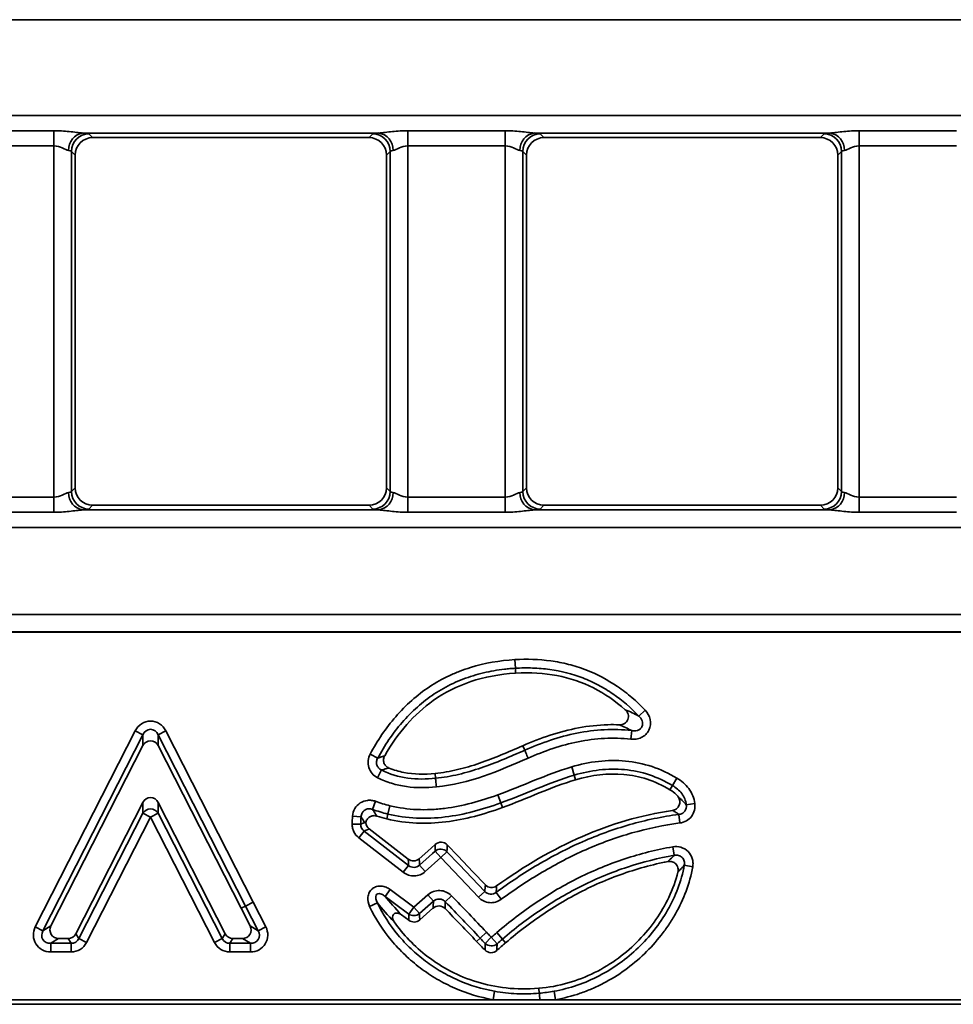
# Model space of a CAD drawing. Units: millimetres. Extents: x 90 to 4194, y 29 to 1753.
# Drawn here: x 3309 to 3363, y 615 to 671 of the extents above; entities that cross this region are included whole.
import ezdxf

# ---------------------------------------------------------------- set-up
doc = ezdxf.new("R2010")
doc.units = ezdxf.units.MM
doc.header["$LTSCALE"] = 6

msp = doc.modelspace()

# ---------------------------------------------------------------- linework, layer by layer
at = {"color": 7, "linetype": 'Continuous', "lineweight": 35}
for p, q in [((3466.979, 670.926), (3224.796, 670.926)), ((2969.608, 665.453), (3466.979, 665.453)), ((3305.764, 664.587), (3311.342, 664.587)), ((3311.342, 663.721), (3311.342, 664.587)), ((3329.887, 664.454), (3313.009, 664.454)), ((3313.339, 664.402), (3313.552, 664.189)), ((3313.552, 664.189), (3329.344, 664.189)), ((3329.344, 664.189), (3329.557, 664.402)), ((3331.554, 664.587), (3337.132, 664.587)), ((3331.554, 664.587), (3331.554, 663.721)), ((3337.132, 664.587), (3337.132, 663.721)), ((3355.677, 664.454), (3338.799, 664.454)), ((3339.129, 664.402), (3339.342, 664.189)), ((3339.342, 664.189), (3355.134, 664.189)), ((3355.134, 664.189), (3355.347, 664.402)), ((3357.344, 664.587), (3362.922, 664.587)), ((3357.344, 664.587), (3357.344, 663.721)), ((3311.342, 663.721), (3305.764, 663.721)), ((3311.342, 643.658), (3311.342, 663.721)), ((3337.132, 663.721), (3331.554, 663.721)), ((3331.554, 663.721), (3331.554, 643.658)), ((3337.132, 643.658), (3337.132, 663.721)), ((3362.922, 663.721), (3357.344, 663.721)), ((3357.344, 663.721), (3357.344, 643.658)), ((3312.341, 663.403), (3312.341, 643.976)), ((3312.553, 663.191), (3312.341, 663.403)), ((3312.553, 663.191), (3312.553, 644.188)), ((3330.555, 663.403), (3330.343, 663.191)), ((3330.343, 663.191), (3330.343, 644.188)), ((3330.555, 643.976), (3330.555, 663.403)), ((3338.131, 663.403), (3338.131, 643.976)), ((3338.343, 663.191), (3338.131, 663.403)), ((3338.343, 663.191), (3338.343, 644.188)), ((3356.345, 663.403), (3356.133, 663.191)), ((3356.133, 663.191), (3356.133, 644.188)), ((3356.345, 643.976), (3356.345, 663.403)), ((3312.341, 643.976), (3312.553, 644.188)), ((3330.343, 644.188), (3330.555, 643.976)), ((3338.131, 643.976), (3338.343, 644.188)), ((3356.133, 644.188), (3356.345, 643.976)), ((3305.764, 643.658), (3311.342, 643.658)), ((3311.342, 642.792), (3311.342, 643.658)), ((3331.554, 642.792), (3331.554, 643.658)), ((3331.554, 643.658), (3337.132, 643.658)), ((3337.132, 642.792), (3337.132, 643.658)), ((3357.344, 642.792), (3357.344, 643.658)), ((3357.344, 643.658), (3362.922, 643.658)), ((3311.342, 642.792), (3305.764, 642.792)), ((3313.009, 642.925), (3329.887, 642.925)), ((3313.552, 643.189), (3313.339, 642.977)), ((3329.344, 643.189), (3313.552, 643.189)), ((3329.557, 642.977), (3329.344, 643.189)), ((3337.132, 642.792), (3331.554, 642.792)), ((3338.799, 642.925), (3355.677, 642.925)), ((3339.342, 643.189), (3339.129, 642.977)), ((3355.134, 643.189), (3339.342, 643.189)), ((3355.347, 642.977), (3355.134, 643.189)), ((3362.922, 642.792), (3357.344, 642.792)), ((3466.979, 641.926), (2969.608, 641.926)), ((2969.608, 636.953), (3466.979, 636.953)), ((3467.031, 635.951), (2969.555, 635.951)), ((3467.028, 635.954), (2969.558, 635.954)), ((3337.676, 634.375), (3337.705, 633.883)), ((3337.722, 633.604), (3337.705, 633.883)), ((3345.121, 631.491), (3344.765, 631.151)), ((3310.277, 619.113), (3315.984, 630.304)), ((3316.423, 630.08), (3310.715, 618.889)), ((3315.984, 630.304), (3316.423, 630.08)), ((3316.423, 629.464), (3316.423, 630.08)), ((3317.739, 630.304), (3317.3, 630.08)), ((3317.3, 630.08), (3317.3, 629.464)), ((3322.283, 620.301), (3317.3, 630.08)), ((3317.739, 630.304), (3322.721, 620.526)), ((3344.353, 630.321), (3344.297, 629.832)), ((3316.423, 629.464), (3311.172, 619.169)), ((3322.033, 620.174), (3317.3, 629.464)), ((3338.128, 629.458), (3338.241, 629.202)), ((3329.408, 628.983), (3329.841, 628.748)), ((3340.925, 628.248), (3341.065, 627.776)), ((3330.053, 628.072), (3329.833, 627.632)), ((3333.117, 627.876), (3333.145, 627.598)), ((3341.144, 627.508), (3341.065, 627.776)), ((3346.932, 627.611), (3346.679, 627.188)), ((3346.536, 626.948), (3346.679, 627.188)), ((3336.699, 626.653), (3336.867, 626.19)), ((3312.595, 618.721), (3316.423, 626.22)), ((3316.423, 625.605), (3316.423, 626.22)), ((3317.301, 626.22), (3317.3, 625.605)), ((3317.301, 626.22), (3321.129, 618.721)), ((3329.707, 626.287), (3329.545, 625.822)), ((3330.536, 626.032), (3330.421, 625.553)), ((3336.963, 625.927), (3336.867, 626.19)), ((3347.959, 626.158), (3347.472, 626.09)), ((3312.766, 618.441), (3316.423, 625.605)), ((3316.862, 625.381), (3313.204, 618.218)), ((3316.423, 625.605), (3316.862, 625.381)), ((3317.3, 625.605), (3316.862, 625.381)), ((3320.519, 618.218), (3316.862, 625.381)), ((3317.3, 625.605), (3320.958, 618.441)), ((3328.893, 625.399), (3328.402, 625.442)), ((3330.356, 625.281), (3330.421, 625.553)), ((3347.112, 625.045), (3347.048, 625.533)), ((3328.874, 624.974), (3328.381, 624.98)), ((3328.874, 624.974), (3329.04, 625.054)), ((3329.064, 624.579), (3328.763, 624.19)), ((3329.064, 624.579), (3331.598, 622.617)), ((3329.346, 624.715), (3331.585, 622.981)), ((3331.297, 622.228), (3328.763, 624.19)), ((3346.7, 623.685), (3346.785, 623.2)), ((3333.116, 623.433), (3333.444, 623.066)), ((3333.8, 623.406), (3333.444, 623.066)), ((3331.598, 622.617), (3331.297, 622.228)), ((3332.228, 622.639), (3332.556, 622.272)), ((3333.444, 623.066), (3332.556, 622.272)), ((3347.356, 622.63), (3347.841, 622.545)), ((3330.267, 620.846), (3330.56, 621.241)), ((3330.56, 621.241), (3331.905, 620.241)), ((3331.905, 620.241), (3332.699, 620.94)), ((3332.699, 620.94), (3333.025, 620.571)), ((3334.056, 620.888), (3333.703, 620.544)), ((3335.96, 621.141), (3335.603, 620.801)), ((3336.896, 620.686), (3336.606, 621.083)), ((3322.033, 620.174), (3322.283, 620.301)), ((3322.721, 620.526), (3322.283, 620.301)), ((3323.005, 618.89), (3322.283, 620.301)), ((3322.721, 620.526), (3323.444, 619.114)), ((3329.823, 620.482), (3329.378, 620.272)), ((3333.025, 620.571), (3332.23, 619.872)), ((3322.548, 619.17), (3322.033, 620.174)), ((3331.626, 619.487), (3331.203, 619.801)), ((3331.611, 619.846), (3331.905, 620.241)), ((3332.23, 619.872), (3331.905, 620.241)), ((3310.715, 618.889), (3311.172, 619.169)), ((3322.548, 619.17), (3323.005, 618.89)), ((3310.277, 619.113), (3310.715, 618.889)), ((3312.595, 618.721), (3312.766, 618.441)), ((3320.958, 618.441), (3321.129, 618.721)), ((3323.005, 618.89), (3323.444, 619.114)), ((3336.054, 618.804), (3335.694, 618.469)), ((3336.65, 618.792), (3336.969, 618.418)), ((3311.611, 618.453), (3311.154, 618.173)), ((3311.154, 618.173), (3312.327, 618.173)), ((3311.154, 617.681), (3311.154, 618.173)), ((3311.611, 618.453), (3312.156, 618.453)), ((3312.327, 618.173), (3312.156, 618.453)), ((3312.327, 617.681), (3312.327, 618.173)), ((3313.204, 618.218), (3312.766, 618.441)), ((3320.958, 618.441), (3320.519, 618.218)), ((3321.567, 618.453), (3321.396, 618.173)), ((3321.396, 618.173), (3322.567, 618.173)), ((3321.396, 618.173), (3321.396, 617.681)), ((3321.567, 618.453), (3322.109, 618.453)), ((3322.567, 618.173), (3322.109, 618.453)), ((3322.567, 618.173), (3322.567, 617.681)), ((3335.489, 618.279), (3335.694, 618.469)), ((3336.333, 618.516), (3335.984, 618.169)), ((3336.333, 618.516), (3336.66, 618.148)), ((3337.151, 618.205), (3336.969, 618.418)), ((3312.327, 617.681), (3311.154, 617.681)), ((3322.567, 617.681), (3321.396, 617.681)), ((3336.516, 615.436), (3336.43, 614.951)), ((3339.042, 615.603), (3339.065, 615.321)), ((3339.917, 615.436), (3340.004, 614.951)), ((2969.293, 614.689), (3467.293, 614.689)), ((2969.555, 614.951), (3336.43, 614.951)), ((3336.43, 614.951), (3339.106, 614.951)), ((3339.106, 614.951), (3340.004, 614.951)), ((3340.004, 614.951), (3467.031, 614.951))]:
    msp.add_line(p, q, dxfattribs=at)
at = {"color": 7, "linetype": 'Continuous', "lineweight": 35, "flags": 128}
for points in [[(3338.241, 629.202), (3338.25, 629.181), (3338.265, 629.148), (3338.285, 629.102), (3338.31, 629.045), (3338.338, 628.98), (3338.37, 628.908), (3338.404, 628.831), (3338.439, 628.751)], [(3333.145, 627.598), (3333.147, 627.575), (3333.151, 627.539), (3333.156, 627.489), (3333.162, 627.428), (3333.169, 627.357), (3333.177, 627.278), (3333.185, 627.194), (3333.194, 627.108)], [(3332.215, 623.003), (3332.698, 623.435), (3333.131, 623.822)], [(3333.116, 623.433), (3333.122, 623.577), (3333.122, 623.596), (3333.131, 623.822)], [(3333.816, 623.795), (3333.806, 623.549), (3333.8, 623.406)], [(3333.816, 623.795), (3334.436, 623.145), (3335.276, 622.263), (3335.993, 621.511)], [(3332.228, 622.639), (3332.973, 623.306), (3333.116, 623.433)], [(3333.8, 623.406), (3334.49, 622.682), (3335.96, 621.141)], [(3331.598, 622.617), (3331.593, 622.752), (3331.592, 622.788), (3331.585, 622.981)], [(3332.215, 623.003), (3332.223, 622.78), (3332.228, 622.639)], [(3335.603, 620.801), (3334.913, 621.525), (3333.444, 623.066)], [(3331.611, 619.846), (3330.809, 620.443), (3330.267, 620.846)], [(3333.01, 620.185), (3333.019, 620.428), (3333.02, 620.446), (3333.025, 620.571)], [(3333.703, 620.544), (3333.697, 620.402), (3333.688, 620.158)], [(3331.626, 619.487), (3331.617, 619.713), (3331.611, 619.846)], [(3332.23, 619.872), (3332.236, 619.739), (3332.236, 619.726), (3332.245, 619.512)], [(3333.01, 620.185), (3332.998, 620.175), (3332.635, 619.855), (3332.245, 619.512)]]:
    msp.add_lwpolyline(points, dxfattribs=at)
at = {"color": 7, "linetype": 'Continuous', "lineweight": 35}
for centre, radius, start, end in [((3313.135, 663.502), 0.961, 97.5259, 182.7662), ((3313.343, 663.4), 1.002, 90.1836, 179.8164), ((3329.554, 663.4), 1.002, 0.1836, 89.8164), ((3329.761, 663.502), 0.961, 357.2338, 82.4741), ((3338.925, 663.502), 0.961, 97.5259, 182.7662), ((3339.133, 663.4), 1.002, 90.1836, 179.8164), ((3355.344, 663.4), 1.002, 0.1836, 89.8164), ((3355.551, 663.502), 0.961, 357.2338, 82.4741), ((3313.135, 643.877), 0.961, 177.2338, 262.4741), ((3313.343, 643.979), 1.002, 180.1836, 269.8164), ((3329.554, 643.979), 1.002, 270.1836, 359.8164), ((3329.761, 643.877), 0.961, 277.5259, 2.7662), ((3338.925, 643.877), 0.961, 177.2338, 262.4741), ((3339.133, 643.979), 1.002, 180.1836, 269.8164), ((3355.344, 643.979), 1.002, 270.1836, 359.8164), ((3355.551, 643.877), 0.961, 277.5259, 2.7662), ((3316.862, 625.332), 0.516, 31.8559, 148.1408), ((3333.443, 623.041), 0.51, 45.5613, 129.8613), ((3331.904, 620.263), 0.51, 234.9203, 309.7828), ((3336.334, 618.54), 0.51, 226.6906, 309.7529), ((3333.011, 614.466), 6.115, 4.5539, 8.0426)]:
    msp.add_arc(centre, radius, start, end, dxfattribs=at)
for centre, major_axis, ratio, start_param, end_param in [((3313.554, 663.188), (-0.709, 0.709), 0.997265, 5.499157, 7.067214), ((3311.342, 664.396), (2, 0), 0.052408, 0.05236, 0.585164), ((3329.342, 663.188), (-0.709, -0.709), 0.997265, 2.357564, 3.925621), ((3331.554, 664.396), (2, 0), 0.052408, 2.556429, 3.089233), ((3339.344, 663.188), (-0.709, 0.709), 0.997265, 5.499157, 7.067214), ((3337.132, 664.396), (2, 0), 0.052408, 0.05236, 0.585164), ((3355.132, 663.188), (-0.709, -0.709), 0.997265, 2.357564, 3.925621), ((3357.344, 664.396), (2, 0), 0.052408, 2.556429, 3.089233), ((3311.342, 663.398), (1, 0), 0.104816, 0.05236, 0.585164), ((3331.554, 663.398), (1, 0), 0.104816, 2.556429, 3.089233), ((3337.132, 663.398), (1, 0), 0.104816, 0.05236, 0.585164), ((3357.344, 663.398), (1, 0), 0.104816, 2.556429, 3.089233), ((3311.342, 643.981), (1, 0), 0.104816, 5.698021, 6.230825), ((3313.554, 644.191), (-0.709, -0.709), 0.997265, 5.499157, 7.067214), ((3329.342, 644.191), (-0.709, 0.709), 0.997265, 2.357564, 3.925621), ((3331.554, 643.981), (1, 0), 0.104816, 3.193953, 3.726756), ((3337.132, 643.981), (1, 0), 0.104816, 5.698021, 6.230825), ((3339.344, 644.191), (-0.709, -0.709), 0.997265, 5.499157, 7.067214), ((3355.132, 644.191), (-0.709, 0.709), 0.997265, 2.357564, 3.925621), ((3357.344, 643.981), (1, 0), 0.104816, 3.193953, 3.726756), ((3311.342, 642.983), (2, 0), 0.052408, 5.698021, 6.230825), ((3331.554, 642.983), (2, 0), 0.052408, 3.193953, 3.726756), ((3337.132, 642.983), (2, 0), 0.052408, 5.698021, 6.230825), ((3357.344, 642.983), (2, 0), 0.052408, 3.193953, 3.726756), ((3316.862, 629.789), (0, 1.073), 0.932202, 5.212785, 7.353586), ((3316.862, 629.789), (0, 0.607), 0.824229, 5.212785, 7.353586), ((3316.862, 629.207), (0, 0.536), 0.932202, 5.212785, 7.353586), ((3316.862, 625.963), (0, 0.536), 0.932356, 5.213385, 7.352985), ((3311.636, 618.96), (-0.45, -0.276), 0.947471, 5.286297, 7.280074), ((3322.084, 618.96), (0.45, -0.275), 0.947342, 5.285525, 7.280845), ((3311.204, 618.696), (-0.9, -0.551), 0.947471, 5.286297, 7.280074), ((3311.204, 618.696), (0.496, 0.304), 0.85954, 2.144704, 4.138481), ((3312.147, 618.96), (0.267, -0.435), 0.979289, 5.743104, 6.823266), ((3321.577, 618.96), (-0.267, -0.435), 0.979289, 5.743076, 6.823294), ((3322.517, 618.696), (0.901, -0.551), 0.947342, 5.285525, 7.280845), ((3322.517, 618.696), (0.496, -0.304), 0.859233, 5.285525, 7.280845), ((3312.309, 618.696), (-0.278, 0.453), 0.940727, 2.601512, 3.681674), ((3312.309, 618.696), (0.533, -0.871), 0.979289, 5.743104, 6.823266), ((3321.415, 618.696), (-0.533, -0.871), 0.979289, 5.743076, 6.823294), ((3321.415, 618.696), (0.278, 0.453), 0.940725, 2.601484, 3.681702)]:
    msp.add_ellipse(centre, major_axis=major_axis, ratio=ratio, start_param=start_param, end_param=end_param, dxfattribs=at)
for points, knots in [([(3311.342, 664.587), (3311.636, 664.587), (3311.929, 664.566), (3312.354, 664.521), (3312.494, 664.504), (3312.763, 664.473), (3312.891, 664.459), (3313.009, 664.454)], [0, 0, 0, 0, 0.5, 0.5, 0.75, 0.75, 1, 1, 1, 1]), ([(3329.887, 664.454), (3330.005, 664.459), (3330.133, 664.473), (3330.402, 664.504), (3330.542, 664.521), (3330.967, 664.566), (3331.26, 664.587), (3331.554, 664.587)], [0, 0, 0, 0, 0.25, 0.25, 0.5, 0.5, 1, 1, 1, 1]), ([(3337.132, 664.587), (3337.426, 664.587), (3337.719, 664.566), (3338.144, 664.521), (3338.284, 664.504), (3338.553, 664.473), (3338.681, 664.459), (3338.799, 664.454)], [0, 0, 0, 0, 0.5, 0.5, 0.75, 0.75, 1, 1, 1, 1]), ([(3355.677, 664.454), (3355.795, 664.459), (3355.923, 664.473), (3356.192, 664.504), (3356.332, 664.521), (3356.757, 664.566), (3357.05, 664.587), (3357.344, 664.587)], [0, 0, 0, 0, 0.25, 0.25, 0.5, 0.5, 1, 1, 1, 1]), ([(3312.176, 663.456), (3312.081, 663.471), (3311.958, 663.54), (3311.679, 663.664), (3311.515, 663.721), (3311.342, 663.721)], [0, 0, 0, 0, 0.5, 0.5, 1, 1, 1, 1]), ([(3331.554, 663.721), (3331.381, 663.721), (3331.218, 663.665), (3330.939, 663.541), (3330.816, 663.471), (3330.72, 663.456)], [0, 0, 0, 0, 0.5, 0.5, 1, 1, 1, 1]), ([(3337.966, 663.456), (3337.871, 663.471), (3337.748, 663.54), (3337.469, 663.664), (3337.305, 663.721), (3337.132, 663.721)], [0, 0, 0, 0, 0.5, 0.5, 1, 1, 1, 1]), ([(3357.344, 663.721), (3357.171, 663.721), (3357.008, 663.665), (3356.729, 663.541), (3356.606, 663.471), (3356.51, 663.456)], [0, 0, 0, 0, 0.5, 0.5, 1, 1, 1, 1]), ([(3311.342, 643.658), (3311.515, 643.658), (3311.678, 643.714), (3311.957, 643.838), (3312.081, 643.908), (3312.176, 643.923)], [0, 0, 0, 0, 0.5, 0.5, 1, 1, 1, 1]), ([(3330.72, 643.923), (3330.816, 643.908), (3330.938, 643.838), (3331.217, 643.715), (3331.381, 643.658), (3331.554, 643.658)], [0, 0, 0, 0, 0.5, 0.5, 1, 1, 1, 1]), ([(3337.132, 643.658), (3337.305, 643.658), (3337.468, 643.714), (3337.747, 643.838), (3337.871, 643.908), (3337.966, 643.923)], [0, 0, 0, 0, 0.5, 0.5, 1, 1, 1, 1]), ([(3356.51, 643.923), (3356.606, 643.908), (3356.728, 643.838), (3357.007, 643.715), (3357.171, 643.658), (3357.344, 643.658)], [0, 0, 0, 0, 0.5, 0.5, 1, 1, 1, 1]), ([(3313.009, 642.925), (3312.891, 642.92), (3312.763, 642.906), (3312.494, 642.875), (3312.354, 642.857), (3311.929, 642.812), (3311.636, 642.792), (3311.342, 642.792)], [0, 0, 0, 0, 0.25, 0.25, 0.5, 0.5, 1, 1, 1, 1]), ([(3331.554, 642.792), (3331.26, 642.792), (3330.967, 642.812), (3330.542, 642.857), (3330.403, 642.874), (3330.133, 642.906), (3330.005, 642.92), (3329.887, 642.925)], [0, 0, 0, 0, 0.5, 0.5, 0.75, 0.75, 1, 1, 1, 1]), ([(3338.799, 642.925), (3338.681, 642.92), (3338.553, 642.906), (3338.284, 642.875), (3338.144, 642.857), (3337.719, 642.812), (3337.426, 642.792), (3337.132, 642.792)], [0, 0, 0, 0, 0.25, 0.25, 0.5, 0.5, 1, 1, 1, 1]), ([(3357.344, 642.792), (3357.05, 642.792), (3356.757, 642.812), (3356.332, 642.857), (3356.193, 642.874), (3355.923, 642.906), (3355.795, 642.92), (3355.677, 642.925)], [0, 0, 0, 0, 0.5, 0.5, 0.75, 0.75, 1, 1, 1, 1]), ([(3329.408, 628.983), (3329.823, 629.747), (3330.304, 630.464), (3331.154, 631.445), (3331.461, 631.757), (3332.107, 632.329), (3332.446, 632.59), (3333.161, 633.062), (3333.535, 633.273), (3334.125, 633.551), (3334.326, 633.636), (3334.73, 633.792), (3334.933, 633.863), (3335.96, 634.18), (3336.808, 634.322), (3337.676, 634.375)], [0, 0, 0, 0, 0.25, 0.25, 0.375, 0.375, 0.5, 0.5, 0.625, 0.625, 0.6875, 0.6875, 0.75, 0.75, 1, 1, 1, 1]), ([(3337.676, 634.375), (3338.367, 634.417), (3339.053, 634.396), (3340.072, 634.256), (3340.41, 634.19), (3341.082, 634.019), (3341.411, 633.915), (3342.37, 633.546), (3342.974, 633.227), (3343.831, 632.641), (3344.107, 632.429), (3344.631, 631.98), (3344.881, 631.742), (3345.121, 631.491)], [0, 0, 0, 0, 0.25, 0.25, 0.375, 0.375, 0.5, 0.5, 0.75, 0.75, 0.875, 0.875, 1, 1, 1, 1]), ([(3337.705, 633.883), (3337.604, 633.877), (3337.499, 633.87), (3337.294, 633.852), (3336.988, 633.821), (3336.684, 633.777), (3336.081, 633.673), (3335.685, 633.579), (3335.099, 633.399), (3334.905, 633.332), (3334.521, 633.184), (3334.33, 633.103), (3333.77, 632.84), (3333.413, 632.639), (3332.735, 632.19), (3332.412, 631.942), (3331.799, 631.398), (3331.508, 631.101), (3330.695, 630.162), (3330.236, 629.475), (3329.841, 628.748)], [0, 0, 0, 0, 0.03125, 0.03125, 0.0625, 0.125, 0.125, 0.25, 0.25, 0.3125, 0.3125, 0.375, 0.375, 0.5, 0.5, 0.625, 0.625, 0.75, 0.75, 1, 1, 1, 1]), ([(3344.765, 631.151), (3344.311, 631.626), (3343.82, 632.051), (3343.017, 632.602), (3342.739, 632.771), (3342.159, 633.078), (3341.859, 633.214), (3340.949, 633.565), (3340.321, 633.724), (3339.349, 633.859), (3339.02, 633.886), (3338.363, 633.908), (3338.034, 633.903), (3337.705, 633.883)], [0, 0, 0, 0, 0.25, 0.25, 0.375, 0.375, 0.5, 0.5, 0.75, 0.75, 0.875, 0.875, 1, 1, 1, 1]), ([(3337.722, 633.604), (3336.794, 633.548), (3335.942, 633.385), (3334.377, 632.859), (3333.665, 632.495), (3331.918, 631.259), (3330.997, 630.206), (3330.239, 628.887)], [0, 0, 0, 0, 0.243623, 0.243623, 0.487246, 0.487246, 0.8991133, 0.8991133, 0.8991133, 0.8991133]), ([(3343.984, 631.516), (3343.418, 632.018), (3342.811, 632.433), (3341.513, 633.083), (3340.821, 633.319), (3339.344, 633.605), (3338.558, 633.654), (3337.722, 633.604)], [1.2807716, 1.2807716, 1.2807716, 1.2807716, 1.5206056, 1.5206056, 1.7603028, 1.7603028, 2.0000001, 2.0000001, 2.0000001, 2.0000001]), ([(3343.638, 630.656), (3343.743, 630.652), (3343.847, 630.675), (3344.025, 630.777), (3344.099, 630.858), (3344.177, 631.049), (3344.18, 631.159), (3344.121, 631.358), (3344.062, 631.447), (3343.984, 631.516)], [0, 0, 0, 0, 0.25, 0.25, 0.5, 0.5, 0.75, 0.75, 1, 1, 1, 1]), ([(3345.121, 631.491), (3345.265, 631.34), (3345.369, 631.153), (3345.452, 630.749), (3345.428, 630.531), (3345.291, 630.255), (3345.228, 630.17), (3345.08, 630.029), (3344.992, 629.969), (3344.807, 629.882), (3344.707, 629.852), (3344.503, 629.821), (3344.4, 629.82), (3344.297, 629.832)], [0, 0, 0, 0, 0.25, 0.25, 0.5, 0.5, 0.625, 0.625, 0.75, 0.75, 0.875, 0.875, 1, 1, 1, 1]), ([(3344.353, 630.321), (3344.461, 630.302), (3344.574, 630.304), (3344.733, 630.353), (3344.785, 630.378), (3344.875, 630.448), (3344.914, 630.494), (3344.965, 630.597), (3344.978, 630.655), (3344.979, 630.769), (3344.968, 630.825), (3344.913, 630.983), (3344.846, 631.075), (3344.765, 631.151)], [0, 0, 0, 0, 0.25, 0.25, 0.375, 0.375, 0.5, 0.5, 0.625, 0.625, 0.75, 0.75, 1, 1, 1, 1]), ([(3338.128, 629.458), (3339.146, 629.905), (3340.212, 630.271), (3341.875, 630.582), (3342.434, 630.644), (3343.209, 630.665), (3343.423, 630.664), (3343.638, 630.656)], [0, 0, 0, 0, 0.003276776, 0.003276776, 0.004915164, 0.004915164, 0.00554292, 0.00554292, 0.00554292, 0.00554292]), ([(3338.241, 629.202), (3338.72, 629.412), (3339.209, 629.604), (3340.203, 629.934), (3340.711, 630.072), (3341.739, 630.278), (3342.261, 630.345), (3343.308, 630.397), (3343.831, 630.381), (3344.353, 630.321)], [0, 0, 0, 0, 0.25, 0.25, 0.5, 0.5, 0.75, 0.75, 1, 1, 1, 1]), ([(3344.297, 629.832), (3343.796, 629.889), (3343.295, 629.904), (3342.291, 629.853), (3341.791, 629.787), (3340.806, 629.588), (3340.319, 629.454), (3339.367, 629.137), (3338.9, 628.953), (3338.439, 628.751)], [0, 0, 0, 0, 0.25, 0.25, 0.5, 0.5, 0.75, 0.75, 1, 1, 1, 1]), ([(3333.117, 627.876), (3333.548, 627.919), (3333.974, 627.994), (3334.823, 628.194), (3335.242, 628.318), (3336.491, 628.745), (3337.308, 629.098), (3338.128, 629.458)], [0, 0, 0, 0, 0.001345885, 0.001345885, 0.00269177, 0.00269177, 0.005383539, 0.005383539, 0.005383539, 0.005383539]), ([(3329.833, 627.632), (3329.714, 627.691), (3329.608, 627.774), (3329.436, 627.973), (3329.37, 628.091), (3329.292, 628.342), (3329.278, 628.476), (3329.305, 628.739), (3329.344, 628.866), (3329.408, 628.983)], [0, 0, 0, 0, 0.25, 0.25, 0.5, 0.5, 0.75, 0.75, 1, 1, 1, 1]), ([(3329.841, 628.748), (3329.807, 628.69), (3329.785, 628.627), (3329.768, 628.494), (3329.773, 628.426), (3329.813, 628.298), (3329.848, 628.239), (3329.937, 628.14), (3329.993, 628.1), (3330.053, 628.072)], [0, 0, 0, 0, 0.25, 0.25, 0.5, 0.5, 0.75, 0.75, 1, 1, 1, 1]), ([(3329.841, 628.748), (3329.882, 628.762), (3329.924, 628.776), (3329.967, 628.791), (3330.019, 628.809), (3330.071, 628.827), (3330.124, 628.846), (3330.162, 628.859), (3330.2, 628.873), (3330.239, 628.887)], [0.000426631, 0.000426631, 0.000426631, 0.000426631, 0.000954088, 0.000954088, 0.000954088, 0.001601079, 0.001601079, 0.001601079, 0.002068571, 0.002068571, 0.002068571, 0.002068571]), ([(3330.239, 628.887), (3330.204, 628.826), (3330.182, 628.758), (3330.167, 628.619), (3330.175, 628.547), (3330.221, 628.415), (3330.258, 628.354), (3330.355, 628.253), (3330.413, 628.213), (3330.479, 628.186)], [0, 0, 0, 0, 0.25, 0.25, 0.5, 0.5, 0.75, 0.75, 1, 1, 1, 1]), ([(3333.145, 627.598), (3333.589, 627.642), (3334.031, 627.719), (3334.9, 627.924), (3335.33, 628.053), (3336.599, 628.487), (3337.422, 628.842), (3338.241, 629.202)], [0, 0, 0, 0, 0.25, 0.25, 0.5, 0.5, 1, 1, 1, 1]), ([(3330.479, 628.186), (3330.437, 628.174), (3330.396, 628.163), (3330.355, 628.152), (3330.299, 628.137), (3330.243, 628.122), (3330.188, 628.107), (3330.142, 628.095), (3330.098, 628.084), (3330.053, 628.072)], [0, 0, 0, 0, 0.000469033, 0.000469033, 0.000469033, 0.001117954, 0.001117954, 0.001117954, 0.001646844, 0.001646844, 0.001646844, 0.001646844]), ([(3330.479, 628.186), (3330.484, 628.184), (3330.489, 628.182), (3330.764, 628.07), (3331.043, 627.988), (3331.911, 627.819), (3332.512, 627.815), (3333.117, 627.876)], [0.018080118, 0.018080118, 0.018080118, 0.018080118, 0.018097249, 0.018097249, 0.019044612, 0.019044612, 0.020939337, 0.020939337, 0.020939337, 0.020939337]), ([(3340.925, 628.248), (3341.425, 628.397), (3341.935, 628.506), (3342.971, 628.624), (3343.487, 628.633), (3344.515, 628.535), (3345.031, 628.427), (3346.011, 628.099), (3346.483, 627.879), (3346.932, 627.611)], [0, 0, 0, 0, 0.25, 0.25, 0.5, 0.5, 0.75, 0.75, 1, 1, 1, 1]), ([(3333.194, 627.108), (3332.62, 627.05), (3332.048, 627.045), (3331.194, 627.165), (3330.909, 627.227), (3330.36, 627.395), (3330.093, 627.502), (3329.833, 627.632)], [0, 0, 0, 0, 0.5, 0.5, 0.75, 0.75, 1, 1, 1, 1]), ([(3330.053, 628.072), (3330.529, 627.835), (3331.032, 627.684), (3332.084, 627.538), (3332.617, 627.545), (3333.145, 627.598)], [0, 0, 0, 0, 0.5, 0.5, 1, 1, 1, 1]), ([(3341.065, 627.776), (3340.348, 627.564), (3339.649, 627.294), (3338.261, 626.736), (3337.571, 626.446), (3336.867, 626.19)], [0, 0, 0, 0, 0.5, 0.5, 1, 1, 1, 1]), ([(3346.679, 627.188), (3346.26, 627.439), (3345.822, 627.643), (3344.907, 627.949), (3344.424, 628.05), (3343.462, 628.14), (3342.98, 628.131), (3342.011, 628.018), (3341.533, 627.915), (3341.065, 627.776)], [0, 0, 0, 0, 0.25, 0.25, 0.5, 0.5, 0.75, 0.75, 1, 1, 1, 1]), ([(3346.536, 626.948), (3345.675, 627.462), (3344.797, 627.737), (3343.001, 627.899), (3342.081, 627.785), (3341.144, 627.508)], [9.0001133, 9.0001133, 9.0001133, 9.0001133, 9.5, 9.5, 9.9999997, 9.9999997, 9.9999997, 9.9999997]), ([(3346.932, 627.611), (3347.197, 627.453), (3347.435, 627.26), (3347.711, 626.884), (3347.787, 626.747), (3347.9, 626.461), (3347.938, 626.312), (3347.959, 626.158)], [0, 0, 0, 0, 0.5, 0.5, 0.75, 0.75, 1, 1, 1, 1]), ([(3336.963, 625.927), (3337.677, 626.187), (3338.373, 626.48), (3339.758, 627.037), (3340.446, 627.301), (3341.144, 627.508)], [8, 8, 8, 8, 8.4998613, 8.4998613, 8.9998613, 8.9998613, 8.9998613, 8.9998613]), ([(3347.472, 626.09), (3347.455, 626.206), (3347.427, 626.32), (3347.34, 626.537), (3347.281, 626.64), (3347.14, 626.826), (3347.057, 626.911), (3346.877, 627.061), (3346.78, 627.128), (3346.679, 627.188)], [0, 0, 0, 0, 0.25, 0.25, 0.5, 0.5, 0.75, 0.75, 1, 1, 1, 1]), ([(3330.536, 626.032), (3331.05, 625.909), (3331.568, 625.837), (3332.352, 625.802), (3332.614, 625.802), (3333.139, 625.824), (3333.403, 625.847), (3334.705, 626.009), (3335.711, 626.293), (3336.699, 626.653)], [0, 0, 0, 0, 0.25, 0.25, 0.375, 0.375, 0.5, 0.5, 1, 1, 1, 1]), ([(3347.009, 626.535), (3346.975, 626.583), (3346.936, 626.63), (3346.8, 626.769), (3346.683, 626.86), (3346.536, 626.948), (3346.536, 626.948), (3346.536, 626.948), (3346.536, 626.948)], [10.6272223, 10.6272223, 10.6272223, 10.6272223, 10.75, 10.75, 11, 11, 11, 11.0003395, 11.0003395, 11.0003395, 11.0003395]), ([(3346.679, 625.764), (3346.763, 625.776), (3346.843, 625.809), (3346.977, 625.909), (3347.031, 625.977), (3347.098, 626.133), (3347.109, 626.219), (3347.089, 626.386), (3347.058, 626.466), (3347.009, 626.535)], [0, 0, 0, 0, 0.25, 0.25, 0.5, 0.5, 0.75, 0.75, 1, 1, 1, 1]), ([(3347.009, 626.535), (3347.065, 626.493), (3347.115, 626.45), (3347.204, 626.368), (3347.244, 626.328), (3347.353, 626.217), (3347.415, 626.151), (3347.472, 626.09)], [0, 0, 0, 0, 0.25, 0.25, 0.5, 0.5, 1, 1, 1, 1]), ([(3328.402, 625.442), (3328.415, 625.592), (3328.461, 625.737), (3328.614, 625.997), (3328.72, 626.108), (3328.971, 626.269), (3329.116, 626.321), (3329.339, 626.346), (3329.415, 626.345), (3329.563, 626.328), (3329.636, 626.311), (3329.707, 626.287)], [0, 0, 0, 0, 0.25, 0.25, 0.5, 0.5, 0.75, 0.75, 0.875, 0.875, 1, 1, 1, 1]), ([(3336.963, 625.927), (3336.963, 625.927), (3336.963, 625.927), (3336.963, 625.927), (3335.907, 625.543), (3334.831, 625.244), (3332.63, 624.975), (3331.503, 625.006), (3330.356, 625.281)], [6.9999068, 6.9999068, 6.9999068, 6.9999068, 7, 7, 7, 7.5, 7.5, 7.9998848, 7.9998848, 7.9998848, 7.9998848]), ([(3336.867, 626.19), (3335.836, 625.815), (3334.786, 625.521), (3333.155, 625.321), (3332.602, 625.296), (3331.501, 625.348), (3330.957, 625.425), (3330.421, 625.553)], [0, 0, 0, 0, 0.5, 0.5, 0.75, 0.75, 1, 1, 1, 1]), ([(3347.048, 625.533), (3347.114, 625.54), (3347.177, 625.559), (3347.293, 625.621), (3347.344, 625.665), (3347.463, 625.821), (3347.494, 625.96), (3347.472, 626.09)], [0, 0, 0, 0, 0.25, 0.25, 0.5, 0.5, 1, 1, 1, 1]), ([(3347.959, 626.158), (3347.978, 626.028), (3347.97, 625.896), (3347.906, 625.646), (3347.848, 625.526), (3347.691, 625.32), (3347.592, 625.233), (3347.366, 625.104), (3347.242, 625.062), (3347.112, 625.045)], [0, 0, 0, 0, 0.25, 0.25, 0.5, 0.5, 0.75, 0.75, 1, 1, 1, 1]), ([(3329.545, 625.822), (3329.474, 625.849), (3329.398, 625.862), (3329.246, 625.851), (3329.171, 625.826), (3329.042, 625.743), (3328.989, 625.685), (3328.916, 625.55), (3328.897, 625.475), (3328.893, 625.399)], [0, 0, 0, 0, 0.25, 0.25, 0.5, 0.5, 0.75, 0.75, 1, 1, 1, 1]), ([(3329.084, 625.079), (3329.051, 625.134), (3329.019, 625.187), (3328.988, 625.239), (3328.956, 625.294), (3328.924, 625.347), (3328.893, 625.399)], [0.000094565, 0.000094565, 0.000094565, 0.000094565, 0.000702054, 0.000702054, 0.000702054, 0.001336255, 0.001336255, 0.001336255, 0.001336255]), ([(3329.798, 625.441), (3329.729, 625.463), (3329.657, 625.471), (3329.515, 625.455), (3329.446, 625.432), (3329.325, 625.357), (3329.272, 625.306), (3329.195, 625.186), (3329.169, 625.117), (3329.159, 625.047)], [0, 0, 0, 0, 0.25, 0.25, 0.5, 0.5, 0.75, 0.75, 1, 1, 1, 1]), ([(3329.545, 625.822), (3329.576, 625.773), (3329.607, 625.725), (3329.639, 625.676), (3329.69, 625.598), (3329.744, 625.519), (3329.798, 625.441)], [0.000429547, 0.000429547, 0.000429547, 0.000429547, 0.001060043, 0.001060043, 0.001060043, 0.002080903, 0.002080903, 0.002080903, 0.002080903]), ([(3330.356, 625.281), (3330.355, 625.281), (3330.355, 625.281), (3330.355, 625.281), (3330.165, 625.327), (3329.98, 625.382), (3329.798, 625.441)], [5.9995223, 5.9995223, 5.9995223, 5.9995223, 6, 6, 6, 6.3505316, 6.3505316, 6.3505316, 6.3505316]), ([(3336.606, 621.083), (3337.38, 621.648), (3338.174, 622.177), (3339.817, 623.147), (3340.668, 623.589), (3342.419, 624.361), (3343.32, 624.689), (3345.162, 625.213), (3346.098, 625.408), (3347.048, 625.533)], [0, 0, 0, 0, 0.25, 0.25, 0.5, 0.5, 0.75, 0.75, 1, 1, 1, 1]), ([(3336.637, 621.451), (3338.202, 622.576), (3339.829, 623.537), (3343.17, 624.986), (3344.876, 625.495), (3346.679, 625.764)], [0.0423024, 0.0423024, 0.0423024, 0.0423024, 0.5, 0.5, 0.9341812, 0.9341812, 0.9341812, 0.9341812]), ([(3347.048, 625.533), (3346.996, 625.574), (3346.942, 625.614), (3346.823, 625.691), (3346.758, 625.729), (3346.679, 625.764)], [0, 0, 0, 0, 0.5, 0.5, 1, 1, 1, 1]), ([(3328.763, 624.19), (3328.642, 624.283), (3328.545, 624.404), (3328.446, 624.608), (3328.421, 624.681), (3328.388, 624.828), (3328.38, 624.903), (3328.381, 624.98)], [0, 0, 0, 0, 0.5, 0.5, 0.75, 0.75, 1, 1, 1, 1]), ([(3329.04, 625.054), (3329.04, 625.054), (3329.04, 625.054), (3329.04, 625.054), (3329.054, 625.063), (3329.069, 625.071), (3329.084, 625.079)], [-0.00000006, -0.00000006, -0.00000006, -0.00000006, 0, 0, 0, 0.0002526197, 0.0002526197, 0.0002526197, 0.0002526197]), ([(3347.112, 625.045), (3346.182, 624.923), (3345.267, 624.732), (3343.464, 624.218), (3342.583, 623.896), (3340.87, 623.139), (3340.038, 622.706), (3338.431, 621.756), (3337.653, 621.238), (3336.896, 620.686)], [0, 0, 0, 0, 0.25, 0.25, 0.5, 0.5, 0.75, 0.75, 1, 1, 1, 1]), ([(3329.346, 624.715), (3329.294, 624.69), (3329.243, 624.666), (3329.191, 624.641), (3329.149, 624.62), (3329.107, 624.6), (3329.064, 624.579)], [0, 0, 0, 0, 0.000887542, 0.000887542, 0.000887542, 0.001617366, 0.001617366, 0.001617366, 0.001617366]), ([(3333.131, 623.822), (3333.226, 623.907), (3333.353, 623.953), (3333.605, 623.943), (3333.728, 623.887), (3333.816, 623.795)], [0, 0, 0, 0, 0.5, 0.5, 1, 1, 1, 1]), ([(3336.65, 618.792), (3337.369, 619.406), (3338.119, 619.979), (3339.689, 621.032), (3340.505, 621.508), (3341.775, 622.136), (3342.207, 622.331), (3343.079, 622.689), (3343.519, 622.851), (3344.857, 623.291), (3345.768, 623.52), (3346.7, 623.685)], [0, 0, 0, 0, 0.25, 0.25, 0.5, 0.5, 0.625, 0.625, 0.75, 0.75, 1, 1, 1, 1]), ([(3346.7, 623.685), (3346.857, 623.712), (3347.019, 623.703), (3347.321, 623.612), (3347.461, 623.528), (3347.685, 623.305), (3347.768, 623.165), (3347.836, 622.939), (3347.85, 622.86), (3347.86, 622.703), (3347.855, 622.624), (3347.841, 622.545)], [0, 0, 0, 0, 0.25, 0.25, 0.5, 0.5, 0.75, 0.75, 0.875, 0.875, 1, 1, 1, 1]), ([(3346.785, 623.2), (3345.875, 623.039), (3344.985, 622.815), (3343.679, 622.385), (3343.248, 622.226), (3342.397, 621.877), (3341.975, 621.686), (3340.735, 621.072), (3339.938, 620.606), (3338.405, 619.577), (3337.672, 619.017), (3336.969, 618.418)], [0, 0, 0, 0, 0.25, 0.25, 0.375, 0.375, 0.5, 0.5, 0.75, 0.75, 1, 1, 1, 1]), ([(3346.415, 622.845), (3346.508, 622.932), (3346.597, 623.017), (3346.685, 623.102), (3346.719, 623.134), (3346.752, 623.167), (3346.785, 623.2)], [0, 0, 0, 0, 0.001199375, 0.001199375, 0.001199375, 0.001667498, 0.001667498, 0.001667498, 0.001667498]), ([(3347.356, 622.63), (3347.373, 622.709), (3347.373, 622.791), (3347.333, 622.947), (3347.293, 623.021), (3347.177, 623.136), (3347.103, 623.177), (3346.946, 623.217), (3346.864, 623.217), (3346.785, 623.2)], [0, 0, 0, 0, 0.25, 0.25, 0.5, 0.5, 0.75, 0.75, 1, 1, 1, 1]), ([(3331.585, 622.981), (3331.676, 622.911), (3331.789, 622.874), (3332.019, 622.882), (3332.129, 622.927), (3332.215, 623.003)], [0, 0, 0, 0, 0.5, 0.5, 1, 1, 1, 1]), ([(3331.598, 622.617), (3331.688, 622.545), (3331.801, 622.504), (3332.033, 622.512), (3332.144, 622.561), (3332.228, 622.639)], [0, 0, 0, 0, 0.5, 0.5, 1, 1, 1, 1]), ([(3346.415, 622.845), (3346.32, 622.826), (3346.224, 622.807), (3345.656, 622.684), (3345.189, 622.564), (3343.803, 622.153), (3342.901, 621.808), (3341.141, 620.978), (3340.297, 620.499), (3338.67, 619.428), (3337.893, 618.838), (3337.151, 618.205)], [0.05127297, 0.05127297, 0.05127297, 0.05127297, 0.05157139, 0.05157139, 0.05305651, 0.05305651, 0.05602676, 0.05602676, 0.05899701, 0.05899701, 0.06196724, 0.06196724, 0.06196724, 0.06196724]), ([(3339.917, 615.436), (3340.366, 615.517), (3340.808, 615.632), (3341.676, 615.93), (3342.099, 616.112), (3342.906, 616.532), (3343.293, 616.77), (3344.035, 617.303), (3344.391, 617.599), (3345.049, 618.229), (3345.354, 618.566), (3345.917, 619.281), (3346.175, 619.661), (3346.632, 620.459), (3346.831, 620.877), (3347.153, 621.735), (3347.277, 622.176), (3347.356, 622.63)], [0, 0, 0, 0, 0.125, 0.125, 0.25, 0.25, 0.375, 0.375, 0.5, 0.5, 0.625, 0.625, 0.75, 0.75, 0.875, 0.875, 1, 1, 1, 1]), ([(3347.841, 622.545), (3347.757, 622.064), (3347.627, 621.601), (3347.293, 620.704), (3347.089, 620.269), (3346.731, 619.638), (3346.602, 619.431), (3346.332, 619.029), (3346.191, 618.834), (3345.747, 618.265), (3345.425, 617.909), (3344.731, 617.241), (3344.355, 616.927), (3343.572, 616.363), (3343.163, 616.111), (3342.524, 615.777), (3342.306, 615.674), (3341.861, 615.483), (3341.634, 615.395), (3340.946, 615.159), (3340.479, 615.037), (3340.004, 614.951)], [0, 0, 0, 0, 0.125, 0.125, 0.25, 0.25, 0.3125, 0.3125, 0.375, 0.375, 0.5, 0.5, 0.625, 0.625, 0.75, 0.75, 0.8125, 0.8125, 0.875, 0.875, 1, 1, 1, 1]), ([(3346.99, 622.246), (3347.01, 622.327), (3347.01, 622.412), (3346.969, 622.572), (3346.929, 622.647), (3346.814, 622.767), (3346.74, 622.811), (3346.582, 622.858), (3346.497, 622.862), (3346.415, 622.845)], [0, 0, 0, 0, 0.25, 0.25, 0.5, 0.5, 0.75, 0.75, 1, 1, 1, 1]), ([(3347.356, 622.63), (3347.323, 622.595), (3347.29, 622.559), (3347.257, 622.524), (3347.17, 622.432), (3347.082, 622.34), (3346.99, 622.246)], [0.000433909, 0.000433909, 0.000433909, 0.000433909, 0.00090362, 0.00090362, 0.00090362, 0.002107141, 0.002107141, 0.002107141, 0.002107141]), ([(3332.556, 622.272), (3332.384, 622.119), (3332.163, 622.029), (3331.705, 622.013), (3331.479, 622.087), (3331.297, 622.228)], [0, 0, 0, 0, 0.5, 0.5, 1, 1, 1, 1]), ([(3339.042, 615.603), (3340.195, 615.699), (3341.268, 616.018), (3343.197, 616.978), (3344.053, 617.619), (3345.487, 619.096), (3346.064, 619.932), (3346.698, 621.275), (3346.872, 621.762), (3346.99, 622.246)], [-0.0059314, -0.0059314, -0.0059314, -0.0059314, 0.2386771, 0.2386771, 0.4832857, 0.4832857, 0.7278942, 0.7278942, 0.8632435, 0.8632435, 0.8632435, 0.8632435]), ([(3329.378, 620.272), (3329.298, 620.44), (3329.26, 620.627), (3329.292, 620.905), (3329.318, 620.995), (3329.403, 621.16), (3329.463, 621.234), (3329.606, 621.351), (3329.69, 621.394), (3329.867, 621.444), (3329.962, 621.451), (3330.145, 621.435), (3330.237, 621.411), (3330.406, 621.342), (3330.486, 621.296), (3330.56, 621.241)], [0, 0, 0, 0, 0.25, 0.25, 0.375, 0.375, 0.5, 0.5, 0.625, 0.625, 0.75, 0.75, 0.875, 0.875, 1, 1, 1, 1]), ([(3335.96, 621.141), (3335.965, 621.199), (3335.97, 621.256), (3335.975, 621.314), (3335.979, 621.36), (3335.984, 621.407), (3335.988, 621.454), (3335.99, 621.473), (3335.992, 621.492), (3335.993, 621.511)], [0.000424393, 0.000424393, 0.000424393, 0.000424393, 0.001183669, 0.001183669, 0.001183669, 0.001801742, 0.001801742, 0.001801742, 0.002054128, 0.002054128, 0.002054128, 0.002054128]), ([(3335.993, 621.511), (3336.075, 621.425), (3336.186, 621.371), (3336.421, 621.349), (3336.541, 621.382), (3336.637, 621.451)], [0, 0, 0, 0, 0.5, 0.5, 1, 1, 1, 1]), ([(3336.637, 621.451), (3336.631, 621.386), (3336.626, 621.32), (3336.62, 621.255), (3336.616, 621.198), (3336.611, 621.141), (3336.606, 621.083)], [0, 0, 0, 0, 0.000870175, 0.000870175, 0.000870175, 0.001629201, 0.001629201, 0.001629201, 0.001629201]), ([(3330.267, 620.846), (3330.203, 620.902), (3330.134, 620.952), (3330.013, 621.001), (3329.97, 621.012), (3329.88, 621.015), (3329.831, 621.004), (3329.757, 620.942), (3329.737, 620.897), (3329.721, 620.808), (3329.724, 620.764), (3329.746, 620.636), (3329.78, 620.556), (3329.823, 620.482)], [0, 0, 0, 0, 0.25, 0.25, 0.375, 0.375, 0.5, 0.5, 0.625, 0.625, 0.75, 0.75, 1, 1, 1, 1]), ([(3332.699, 620.94), (3332.889, 621.107), (3333.139, 621.197), (3333.513, 621.182), (3333.637, 621.153), (3333.865, 621.05), (3333.968, 620.978), (3334.056, 620.888)], [0, 0, 0, 0, 0.5, 0.5, 0.75, 0.75, 1, 1, 1, 1]), ([(3335.96, 621.141), (3336.04, 621.053), (3336.152, 620.994), (3336.391, 620.973), (3336.511, 621.01), (3336.606, 621.083)], [0, 0, 0, 0, 0.5, 0.5, 1, 1, 1, 1]), ([(3329.823, 620.482), (3330.136, 619.821), (3330.533, 619.216), (3331.231, 618.377), (3331.482, 618.11), (3332.007, 617.611), (3332.282, 617.377), (3332.859, 616.942), (3333.16, 616.741), (3333.791, 616.372), (3334.114, 616.207), (3335.106, 615.774), (3335.797, 615.564), (3336.516, 615.436)], [0, 0, 0, 0, 0.25, 0.25, 0.375, 0.375, 0.5, 0.5, 0.625, 0.625, 0.75, 0.75, 1, 1, 1, 1]), ([(3333.688, 620.158), (3333.6, 620.249), (3333.479, 620.303), (3333.23, 620.313), (3333.104, 620.268), (3333.01, 620.185)], [0, 0, 0, 0, 0.5, 0.5, 1, 1, 1, 1]), ([(3333.703, 620.544), (3333.66, 620.591), (3333.61, 620.629), (3333.495, 620.683), (3333.433, 620.699), (3333.243, 620.707), (3333.117, 620.657), (3333.025, 620.571)], [0, 0, 0, 0, 0.25, 0.25, 0.5, 0.5, 1, 1, 1, 1]), ([(3336.896, 620.686), (3336.704, 620.545), (3336.464, 620.477), (3336.11, 620.509), (3335.995, 620.541), (3335.781, 620.645), (3335.685, 620.715), (3335.603, 620.801)], [0, 0, 0, 0, 0.5, 0.5, 0.75, 0.75, 1, 1, 1, 1]), ([(3336.43, 614.951), (3335.672, 615.087), (3334.944, 615.308), (3333.899, 615.764), (3333.557, 615.938), (3332.893, 616.327), (3332.576, 616.539), (3331.968, 616.998), (3331.678, 617.244), (3331.125, 617.77), (3330.861, 618.052), (3330.126, 618.936), (3329.708, 619.575), (3329.378, 620.272)], [0, 0, 0, 0, 0.25, 0.25, 0.375, 0.375, 0.5, 0.5, 0.625, 0.625, 0.75, 0.75, 1, 1, 1, 1]), ([(3331.203, 619.801), (3331.138, 619.849), (3331.064, 619.886), (3330.945, 619.906), (3330.904, 619.906), (3330.825, 619.888), (3330.787, 619.869), (3330.729, 619.812), (3330.709, 619.775), (3330.689, 619.696), (3330.688, 619.655), (3330.704, 619.535), (3330.739, 619.46), (3330.786, 619.393)], [0, 0, 0, 0, 0.25, 0.25, 0.375, 0.375, 0.5, 0.5, 0.625, 0.625, 0.75, 0.75, 1, 1, 1, 1]), ([(3330.786, 619.393), (3331.289, 618.68), (3331.934, 617.996), (3333.506, 616.799), (3334.445, 616.294), (3336.565, 615.642), (3337.747, 615.495), (3339.042, 615.603)], [1.2952006, 1.2952006, 1.2952006, 1.2952006, 1.5234822, 1.5234822, 1.7617411, 1.7617411, 2, 2, 2, 2]), ([(3332.245, 619.512), (3332.16, 619.438), (3332.052, 619.394), (3331.827, 619.385), (3331.716, 619.419), (3331.626, 619.487)], [0, 0, 0, 0, 0.5, 0.5, 1, 1, 1, 1]), ([(3336.054, 618.804), (3336.111, 618.743), (3336.169, 618.683), (3336.227, 618.623), (3336.262, 618.587), (3336.297, 618.551), (3336.333, 618.516)], [0, 0, 0, 0, 0.0002500218, 0.0002500218, 0.0002500218, 0.0004010129, 0.0004010129, 0.0004010129, 0.0004010129]), ([(3335.984, 618.169), (3335.886, 618.267), (3335.788, 618.367), (3335.694, 618.469), (3335.694, 618.469), (3335.694, 618.469), (3335.694, 618.469)], [0, 0, 0, 0, 0.000417486, 0.000417486, 0.000417486, 0.000417546, 0.000417546, 0.000417546, 0.000417546]), ([(3335.975, 617.782), (3335.977, 617.839), (3335.978, 617.897), (3335.979, 617.955), (3335.981, 618.026), (3335.982, 618.097), (3335.984, 618.169)], [0, 0, 0, 0, 0.000733391, 0.000733391, 0.000733391, 0.001633331, 0.001633331, 0.001633331, 0.001633331]), ([(3336.66, 618.148), (3336.658, 618.077), (3336.657, 618.007), (3336.655, 617.937), (3336.653, 617.879), (3336.652, 617.822), (3336.65, 617.764)], [0.000425009, 0.000425009, 0.000425009, 0.000425009, 0.001324322, 0.001324322, 0.001324322, 0.00205755, 0.00205755, 0.00205755, 0.00205755]), ([(3336.969, 618.418), (3336.969, 618.418), (3336.969, 618.418), (3336.969, 618.418), (3336.865, 618.329), (3336.762, 618.239), (3336.66, 618.148)], [-0.00000006, -0.00000006, -0.00000006, -0.00000006, 0, 0, 0, 0.0004107488, 0.0004107488, 0.0004107488, 0.0004107488]), ([(3336.65, 617.764), (3336.557, 617.681), (3336.433, 617.635), (3336.185, 617.641), (3336.064, 617.693), (3335.975, 617.782)], [0, 0, 0, 0, 0.5, 0.5, 1, 1, 1, 1]), ([(3336.516, 615.436), (3336.937, 615.361), (3337.362, 615.312), (3338.214, 615.274), (3338.64, 615.284), (3339.065, 615.321)], [0, 0, 0, 0, 0.5, 0.5, 1, 1, 1, 1])]:
    msp.add_open_spline(points, degree=3, knots=knots, dxfattribs=at)
for points in [[(3343.984, 631.516), (3344.251, 631.404), (3344.511, 631.282), (3344.765, 631.151)], [(3344.353, 630.321), (3344.12, 630.442), (3343.882, 630.553), (3343.638, 630.656)], [(3338.439, 628.751), (3336.751, 628.01), (3335.056, 627.294), (3333.194, 627.108)], [(3336.699, 626.653), (3338.114, 627.168), (3339.478, 627.819), (3340.925, 628.248)], [(3329.707, 626.287), (3329.98, 626.192), (3330.254, 626.099), (3330.536, 626.032)], [(3328.381, 624.98), (3328.383, 625.134), (3328.389, 625.288), (3328.402, 625.442)], [(3328.893, 625.399), (3328.88, 625.258), (3328.875, 625.116), (3328.874, 624.974)], [(3330.421, 625.553), (3330.124, 625.624), (3329.834, 625.721), (3329.545, 625.822)], [(3328.874, 624.974), (3328.87, 624.821), (3328.942, 624.671), (3329.064, 624.579)], [(3329.084, 625.079), (3329.107, 625.067), (3329.132, 625.057), (3329.159, 625.047)], [(3329.159, 625.047), (3329.174, 624.918), (3329.242, 624.795), (3329.346, 624.715)], [(3334.056, 620.888), (3334.727, 620.198), (3335.399, 619.509), (3336.054, 618.804)], [(3330.786, 619.393), (3330.407, 619.785), (3330.095, 620.145), (3329.823, 620.482)], [(3330.267, 620.846), (3330.531, 620.524), (3330.834, 620.179), (3331.203, 619.801)], [(3335.694, 618.469), (3335.041, 619.171), (3334.371, 619.857), (3333.703, 620.544)], [(3335.489, 618.279), (3334.9, 618.912), (3334.295, 619.535), (3333.688, 620.158)], [(3336.333, 618.516), (3336.438, 618.609), (3336.543, 618.701), (3336.65, 618.792)], [(3335.975, 617.782), (3335.814, 617.942), (3335.65, 618.105), (3335.489, 618.279)], [(3337.151, 618.205), (3336.985, 618.063), (3336.818, 617.914), (3336.65, 617.764)], [(3339.065, 615.321), (3339.351, 615.346), (3339.635, 615.385), (3339.917, 615.436)]]:
    msp.add_open_spline(points, degree=3, dxfattribs=at)

doc.saveas('drawing.dxf')
